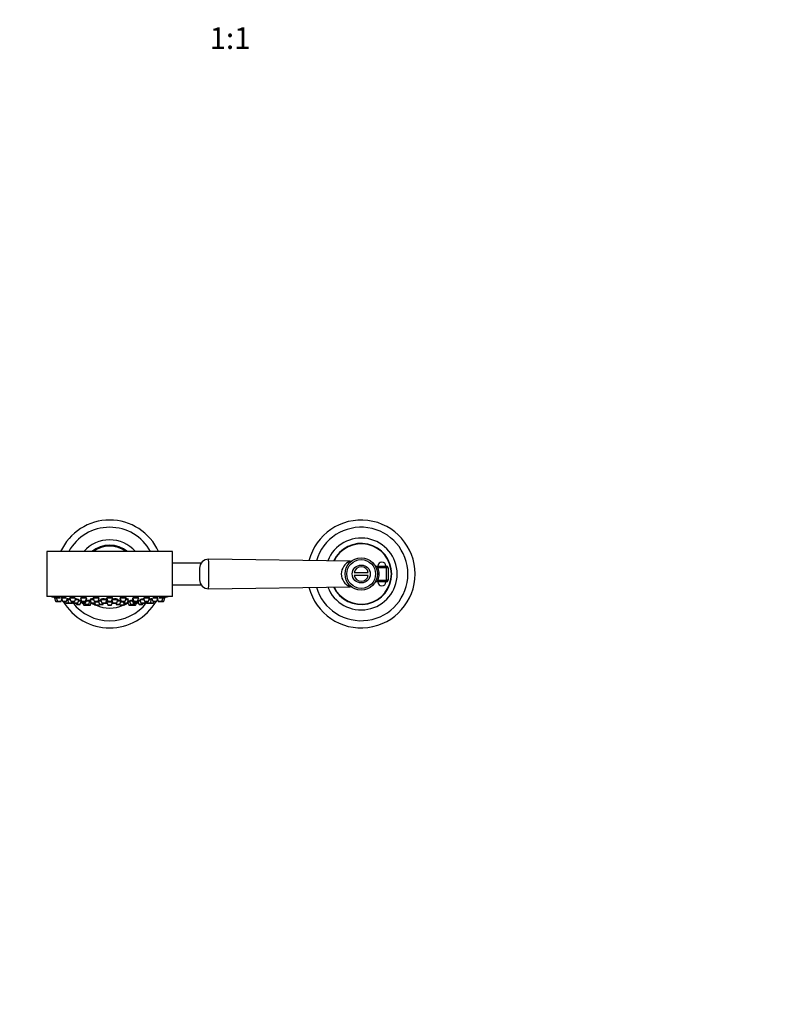
# Model space of a CAD drawing. Units: millimetres. Extents: x 0 to 1506, y 0 to 2758.
# Drawn here: x 646 to 1076, y 820 to 1368 of the extents above; entities that cross this region are included whole.
import ezdxf
from ezdxf import colors
from ezdxf.entities.mleader import LeaderData, LeaderLine
from ezdxf.enums import TextEntityAlignment as Align
from ezdxf.math import Vec2, Vec3

# ---------------------------------------------------------------- set-up
doc = ezdxf.new("R2010")
doc.units = ezdxf.units.MM
doc.layers.add('DV3_Défaut', color=7, linetype='Continuous')
doc.layers.add('Défaut', color=7, linetype='Continuous')
doc.styles.add('SEACAD_ArialB', font='arialbd.ttf')

# ---------------------------------------------------------------- blocks, each defined once
blk = doc.blocks.new('_DOT')
at = {"color": 0}
blk.add_line((0, 0), (-1, 0), dxfattribs=at)
at = {"color": 0, "const_width": 0.333}
blk.add_lwpolyline([(-0.1665, 0, 1), (0.1665, 0, 1)], format="xyb", close=True, dxfattribs=at)
blk = doc.blocks.new('SE2')
at = {"layer": 'DV3_Défaut', "color": 7, "linetype": 'Continuous'}
for p, q in [((731.56, 1072.2), (661.56, 1072.2)), ((661.56, 1072.2), (661.56, 1047.2)), ((731.56, 1047.2), (731.56, 1072.2)), ((747.43, 1065.7), (731.56, 1065.7)), ((746.56, 1062.88), (746.56, 1056.52)), ((830.33, 1066.79), (751.63, 1067.88)), ((844.97, 1064.1), (850.56, 1064.1)), ((845.96, 1063.1), (845.02, 1062.76)), ((850.56, 1063.1), (845.96, 1063.1)), ((850.56, 1064.1), (850.56, 1063.1)), ((850.56, 1056.3), (850.56, 1063.1)), ((851.56, 1063.1), (850.56, 1063.1)), ((851.56, 1063.1), (851.56, 1056.3)), ((832.63, 1060.45), (840.49, 1060.45)), ((840.49, 1058.95), (832.63, 1058.95)), ((731.56, 1053.7), (747.43, 1053.7)), ((751.63, 1051.52), (830.33, 1052.61)), ((850.56, 1055.3), (844.97, 1055.3)), ((845.96, 1056.3), (845.02, 1056.64)), ((845.96, 1056.3), (850.56, 1056.3)), ((850.56, 1056.3), (850.56, 1055.3)), ((851.56, 1056.3), (850.56, 1056.3)), ((731.56, 1047.2), (661.56, 1047.2)), ((664.06, 1047.2), (664.06, 1047.1)), ((729.06, 1047.1), (664.06, 1047.1)), ((665.81, 1046.41), (666.8, 1046.41)), ((665.81, 1046.41), (666.48, 1044.6)), ((665.96, 1046.73), (665.96, 1046.41)), ((666.8, 1046.41), (669.16, 1046.41)), ((666.8, 1046.41), (667.47, 1044.6)), ((666.95, 1046.73), (666.95, 1046.41)), ((669.69, 1046.41), (672.42, 1046.41)), ((669.69, 1046.41), (670.37, 1044.6)), ((669.84, 1046.7), (669.84, 1046.41)), ((672.52, 1044.6), (673.19, 1046.41)), ((674.3, 1046.41), (677.32, 1046.41)), ((674.3, 1046.41), (674.98, 1044.6)), ((674.45, 1046.66), (674.45, 1046.41)), ((677.12, 1044.6), (677.8, 1046.41)), ((680.31, 1046.41), (683.81, 1046.41)), ((680.31, 1046.41), (680.98, 1044.6)), ((680.46, 1046.61), (680.46, 1046.41)), ((683.13, 1044.6), (683.81, 1046.41)), ((687.3, 1046.41), (690.8, 1046.41)), ((687.3, 1046.41), (687.98, 1044.6)), ((687.45, 1046.54), (687.45, 1046.41)), ((690.12, 1044.6), (690.8, 1046.41)), ((694.81, 1046.41), (698.31, 1046.41)), ((694.81, 1046.41), (695.48, 1044.6)), ((694.96, 1046.47), (694.96, 1046.41)), ((697.63, 1044.6), (698.31, 1046.41)), ((698.16, 1046.41), (698.16, 1046.46)), ((702.31, 1046.41), (705.81, 1046.41)), ((702.31, 1046.41), (702.99, 1044.6)), ((705.14, 1044.6), (705.81, 1046.41)), ((705.66, 1046.41), (705.66, 1046.54)), ((709.31, 1046.41), (712.81, 1046.41)), ((709.31, 1046.41), (709.98, 1044.6)), ((712.13, 1044.6), (712.81, 1046.41)), ((712.66, 1046.41), (712.66, 1046.6)), ((715.31, 1046.41), (718.81, 1046.41)), ((715.31, 1046.41), (715.99, 1044.6)), ((718.14, 1044.6), (718.81, 1046.41)), ((718.66, 1046.41), (718.66, 1046.66)), ((719.92, 1046.41), (720.6, 1044.6)), ((720.68, 1046.41), (723.42, 1046.41)), ((722.74, 1044.6), (723.42, 1046.41)), ((723.27, 1046.41), (723.27, 1046.7)), ((723.96, 1046.41), (726.32, 1046.41)), ((725.64, 1044.6), (726.32, 1046.41)), ((726.17, 1046.41), (726.17, 1046.73)), ((726.32, 1046.41), (727.31, 1046.41)), ((726.63, 1044.6), (727.31, 1046.41)), ((727.16, 1046.41), (727.16, 1046.73)), ((729.06, 1047.1), (729.06, 1047.2)), ((666.48, 1044.6), (667.47, 1044.6)), ((666.77, 1044.41), (667.75, 1044.41)), ((667.47, 1044.6), (669.62, 1044.6)), ((667.75, 1044.41), (669.34, 1044.41)), ((669.62, 1044.6), (669.99, 1045.61)), ((670.37, 1044.6), (672.52, 1044.6)), ((670.65, 1044.41), (672.23, 1044.41)), ((671.88, 1044.41), (672.16, 1043.67)), ((672.16, 1043.67), (673.7, 1043.67)), ((672.44, 1043.47), (673.98, 1043.47)), ((672.84, 1045.47), (673.02, 1045.47)), ((673.02, 1045.47), (674.65, 1045.47)), ((673.02, 1045.47), (673.7, 1043.67)), ((673.27, 1045.79), (673.27, 1045.47)), ((673.7, 1043.67), (675.84, 1043.67)), ((673.98, 1043.47), (675.56, 1043.47)), ((674.98, 1044.6), (677.12, 1044.6)), ((675.26, 1044.41), (676.84, 1044.41)), ((675.56, 1043.47), (675.72, 1043.47)), ((675.84, 1043.67), (676.12, 1044.41)), ((675.84, 1043.67), (676, 1043.67)), ((676, 1043.67), (676.28, 1044.41)), ((676.44, 1044.41), (676.72, 1043.67)), ((676.72, 1043.67), (678.86, 1043.67)), ((677, 1043.47), (678.58, 1043.47)), ((677.45, 1045.47), (679.54, 1045.47)), ((677.89, 1043.47), (678.1, 1042.92)), ((678.1, 1042.92), (680.24, 1042.92)), ((678.38, 1042.72), (679.96, 1042.72)), ((678.86, 1043.67), (679.54, 1045.47)), ((679.26, 1044.72), (680.62, 1044.72)), ((680.24, 1042.92), (680.77, 1044.32)), ((680.34, 1045.47), (680.66, 1045.47)), ((680.34, 1045.47), (681.02, 1043.67)), ((680.59, 1045.66), (680.59, 1045.47)), ((680.98, 1044.6), (683.13, 1044.6)), ((681.02, 1043.67), (683.16, 1043.67)), ((681.27, 1044.41), (682.85, 1044.41)), ((681.3, 1043.47), (682.88, 1043.47)), ((681.6, 1043.47), (681.98, 1042.46)), ((681.98, 1042.46), (683.79, 1042.46)), ((682.27, 1042.27), (683.85, 1042.27)), ((682.55, 1043.47), (682.76, 1042.92)), ((682.76, 1042.92), (684.9, 1042.92)), ((683.04, 1042.72), (684.62, 1042.72)), ((683.16, 1043.67), (683.84, 1045.47)), ((683.46, 1045.47), (683.84, 1045.47)), ((683.56, 1044.72), (685.58, 1044.72)), ((683.69, 1042.72), (683.79, 1042.46)), ((683.79, 1042.46), (685.94, 1042.46)), ((684.07, 1042.27), (685.66, 1042.27)), ((684.9, 1042.92), (685.58, 1044.72)), ((685.41, 1044.27), (686.08, 1044.27)), ((685.43, 1044.72), (685.43, 1044.76)), ((685.62, 1045.47), (687.65, 1045.47)), ((685.62, 1045.47), (686.3, 1043.67)), ((685.87, 1045.72), (685.87, 1045.47)), ((685.94, 1042.46), (686.36, 1043.57)), ((686.3, 1043.67), (688.45, 1043.67)), ((686.58, 1043.47), (688.17, 1043.47)), ((687.98, 1044.6), (690.12, 1044.6)), ((688.17, 1043.47), (688.35, 1043.47)), ((688.26, 1044.41), (689.84, 1044.41)), ((688.34, 1043.52), (688.73, 1042.46)), ((688.45, 1043.67), (688.73, 1044.41)), ((688.67, 1044.27), (690.32, 1044.27)), ((688.73, 1042.46), (690.88, 1042.46)), ((689.02, 1042.27), (690.6, 1042.27)), ((690.16, 1044.7), (690.83, 1042.92)), ((690.17, 1044.72), (691.82, 1044.72)), ((690.3, 1044.93), (690.3, 1044.72)), ((690.83, 1042.92), (692.97, 1042.92)), ((690.88, 1042.46), (690.99, 1042.75)), ((691.11, 1042.72), (692.69, 1042.72)), ((691.54, 1045.47), (695.04, 1045.47)), ((691.54, 1045.47), (692.21, 1043.67)), ((691.79, 1045.67), (691.79, 1045.47)), ((692.21, 1043.67), (694.36, 1043.67)), ((692.49, 1043.47), (694.08, 1043.47)), ((692.97, 1042.92), (693.18, 1043.47)), ((694.08, 1043.47), (694.2, 1043.47)), ((694.36, 1043.67), (695.04, 1045.47)), ((694.91, 1043.98), (694.48, 1043.98)), ((694.48, 1043.98), (694.92, 1043.98)), ((694.79, 1045.47), (694.79, 1045.61)), ((694.81, 1044.27), (698.12, 1044.27)), ((694.81, 1044.27), (695.48, 1042.46)), ((694.96, 1044.46), (694.96, 1044.27)), ((695.48, 1044.6), (697.63, 1044.6)), ((695.48, 1042.46), (697.63, 1042.46)), ((695.77, 1044.41), (697.35, 1044.41)), ((695.77, 1042.27), (697.35, 1042.27)), ((697.63, 1042.46), (698.22, 1044.02)), ((697.81, 1045.09), (698.35, 1043.67)), ((697.96, 1045.47), (701.17, 1045.47)), ((698.23, 1043.98), (698.2, 1043.98)), ((698.2, 1043.98), (698.23, 1043.98)), ((698.35, 1043.67), (700.49, 1043.67)), ((698.63, 1043.47), (700.21, 1043.47)), ((699.94, 1043.47), (700.14, 1042.92)), ((700.14, 1042.92), (702.29, 1042.92)), ((700.42, 1042.72), (702.01, 1042.72)), ((700.49, 1043.67), (701.17, 1045.47)), ((700.89, 1044.72), (702.94, 1044.72)), ((700.92, 1045.47), (700.92, 1045.66)), ((702.13, 1042.75), (702.23, 1042.46)), ((702.23, 1042.46), (704.38, 1042.46)), ((702.29, 1042.92), (702.96, 1044.7)), ((702.52, 1042.27), (704.1, 1042.27)), ((702.79, 1044.27), (704.06, 1044.27)), ((702.82, 1044.72), (702.82, 1044.93)), ((702.99, 1044.6), (705.14, 1044.6)), ((703.27, 1044.41), (704.86, 1044.41)), ((704.01, 1044.41), (704.29, 1043.67)), ((704.29, 1043.67), (706.43, 1043.67)), ((704.38, 1042.46), (704.76, 1043.47)), ((704.57, 1043.47), (706.15, 1043.47)), ((705.46, 1045.47), (707.11, 1045.47)), ((706.15, 1043.47), (706.53, 1043.47)), ((706.43, 1043.67), (707.11, 1045.47)), ((706.43, 1043.67), (706.72, 1043.67)), ((706.58, 1044.05), (707.18, 1042.46)), ((706.65, 1044.27), (707.71, 1044.27)), ((706.86, 1045.47), (706.86, 1045.71)), ((707.18, 1042.46), (709.32, 1042.46)), ((707.46, 1042.27), (709.04, 1042.27)), ((707.54, 1044.72), (709.23, 1044.72)), ((707.54, 1044.72), (708.21, 1042.92)), ((707.69, 1044.77), (707.69, 1044.72)), ((708.21, 1042.92), (710.36, 1042.92)), ((708.49, 1042.72), (710.08, 1042.72)), ((708.95, 1045.47), (709.63, 1043.67)), ((709.12, 1045.47), (709.66, 1045.47)), ((709.27, 1042.27), (710.85, 1042.27)), ((709.32, 1042.46), (709.42, 1042.72)), ((709.32, 1042.46), (711.13, 1042.46)), ((709.63, 1043.67), (711.77, 1043.67)), ((709.91, 1043.47), (711.49, 1043.47)), ((709.98, 1044.6), (712.13, 1044.6)), ((710.27, 1044.41), (711.85, 1044.41)), ((710.36, 1042.92), (710.57, 1043.47)), ((711.13, 1042.46), (711.51, 1043.47)), ((711.51, 1043.47), (711.82, 1043.47)), ((711.77, 1043.67), (712.11, 1044.55)), ((711.77, 1043.67), (712.1, 1043.67)), ((712.1, 1043.67), (712.34, 1044.32)), ((712.19, 1044.72), (713.61, 1044.72)), ((712.19, 1044.72), (712.87, 1042.92)), ((712.87, 1042.92), (715.02, 1042.92)), ((713.15, 1042.72), (714.74, 1042.72)), ((713.33, 1045.47), (715.67, 1045.47)), ((713.33, 1045.47), (714, 1043.67)), ((714, 1043.67), (716.15, 1043.67)), ((714.28, 1043.47), (715.87, 1043.47)), ((715.02, 1042.92), (715.22, 1043.47)), ((715.87, 1043.47), (716.12, 1043.47)), ((715.99, 1044.6), (718.14, 1044.6)), ((716.15, 1043.67), (716.43, 1044.41)), ((716.15, 1043.67), (716.4, 1043.67)), ((716.27, 1044.41), (717.86, 1044.41)), ((716.4, 1043.67), (716.68, 1044.41)), ((716.84, 1044.41), (717.12, 1043.67)), ((717.12, 1043.67), (719.26, 1043.67)), ((717.4, 1043.47), (718.98, 1043.47)), ((718.46, 1045.47), (719.94, 1045.47)), ((718.98, 1043.47), (719.04, 1043.47)), ((719.04, 1043.47), (720.62, 1043.47)), ((719.26, 1043.67), (719.94, 1045.47)), ((719.26, 1043.67), (720.9, 1043.67)), ((719.69, 1045.47), (719.69, 1045.79)), ((719.94, 1045.47), (720.27, 1045.47)), ((720.6, 1044.6), (722.74, 1044.6)), ((720.62, 1043.47), (720.67, 1043.47)), ((720.88, 1044.41), (722.46, 1044.41)), ((720.9, 1043.67), (721.18, 1044.41)), ((720.9, 1043.67), (720.95, 1043.67)), ((720.95, 1043.67), (721.23, 1044.41)), ((723.12, 1045.61), (723.5, 1044.6)), ((723.5, 1044.6), (725.64, 1044.6)), ((723.78, 1044.41), (725.36, 1044.41)), ((725.36, 1044.41), (726.35, 1044.41)), ((725.64, 1044.6), (726.63, 1044.6))]:
    blk.add_line(p, q, dxfattribs=at)
for radius in [9, 8, 5]:
    blk.add_circle((836.56, 1059.7), radius, dxfattribs=at)
for centre, radius, start, end in [((696.56, 1059.7), 30, 24.6243, 155.3757), ((696.56, 1059.7), 26, 28.7357, 151.2643), ((836.56, 1059.7), 30, 0, 165.7072), ((836.56, 1059.7), 26, 0, 163.5764), ((836.56, 1059.7), 20, 0, 158.7069), ((696.56, 1059.7), 19, 41.1395, 138.8605), ((696.56, 1059.7), 16, 51.3752, 128.6248), ((696.56, 1059.7), 15.5, 53.7507, 126.2493), ((836.56, 1059.7), 17, 0, 154.874), ((836.56, 1059.7), 16.77, 0, 154.5132), ((751.56, 1062.88), 5, 89.2065, 180), ((550.85, 1059.7), 200.95, 357.6671, 2.3329), ((833.06, 1059.7), 7.59, 111.0802, 248.9224), ((830.37, 1068.75), 1.96, 268.6193, 302.9556), ((836.56, 1059.7), 4, 10.8069, 169.1931), ((844.96, 1065.08), 0.978, 215.3425, 224.1242), ((844.97, 1065.1), 1, 224.0457, 270), ((841.95, 1060.13), 4.99, 36.5498, 52.7356), ((848.06, 1064.1), 2.25, 0, 180), ((836.56, 1059.7), 10, 340.1231, 19.8769), ((850.56, 1063.1), 1, 0, 90), ((836.56, 1059.7), 30, 194.2983, 0), ((836.56, 1059.7), 26, 196.4263, 0), ((836.56, 1059.7), 20, 201.3003, 0), ((836.56, 1059.7), 17, 205.1102, 0), ((836.56, 1059.7), 16.77, 205.5013, 0), ((836.56, 1059.7), 4, 190.8069, 349.1931), ((751.56, 1056.52), 5, 179.9999, 270.7943), ((830.37, 1050.65), 1.96, 55.9892, 91.1651), ((844.97, 1054.3), 1, 90, 147.3164), ((844.64, 1054.57), 0.573, 133.5785, 146.8899), ((841.95, 1059.28), 5, 307.2726, 323.4421), ((848.06, 1055.3), 2.25, 180, 0), ((850.56, 1056.3), 1, 270, 0), ((696.56, 1210.02), 166.13, 258.7185, 259.3928), ((696.56, 1210.02), 166.13, 280.6065, 281.2815), ((666.77, 1044.71), 0.3, 200.556, 270), ((667.75, 1044.71), 0.3, 200.556, 270), ((669.34, 1044.71), 0.3, 270, 339.444), ((670.65, 1044.71), 0.3, 200.556, 270), ((696.56, 1059.7), 30, 210.6409, 329.3591), ((672.44, 1043.77), 0.3, 200.556, 270), ((672.23, 1044.71), 0.3, 270, 339.444), ((673.98, 1043.77), 0.3, 200.556, 270), ((675.26, 1044.71), 0.3, 200.556, 270), ((675.56, 1043.77), 0.3, 270, 339.444), ((675.72, 1043.77), 0.3, 270, 339.444), ((696.56, 1059.7), 26, 217.8528, 322.1472), ((677, 1043.77), 0.3, 200.556, 270), ((676.84, 1044.71), 0.3, 270, 339.444), ((678.38, 1043.02), 0.3, 200.556, 270), ((678.58, 1043.77), 0.3, 270, 339.444), ((679.96, 1043.02), 0.3, 270, 339.444), ((681.27, 1044.71), 0.3, 200.556, 270), ((681.3, 1043.77), 0.3, 200.556, 270), ((682.27, 1042.57), 0.3, 200.556, 270), ((683.04, 1043.02), 0.3, 200.556, 270), ((682.85, 1044.71), 0.3, 270, 339.444), ((682.88, 1043.77), 0.3, 270, 339.444), ((684.07, 1042.57), 0.3, 200.556, 270), ((683.85, 1042.57), 0.3, 270, 291.9684), ((684.62, 1043.02), 0.3, 270, 339.444), ((685.66, 1042.57), 0.3, 270, 339.444), ((686.58, 1043.77), 0.3, 200.556, 270), ((696.56, 1059.7), 19, 238.6607, 245.912), ((688.26, 1044.71), 0.3, 200.556, 270), ((688.17, 1043.77), 0.3, 270, 339.444), ((689.02, 1042.57), 0.3, 200.556, 270), ((696.56, 1059.7), 19, 246.5708, 293.4292), ((689.84, 1044.71), 0.3, 270, 339.444), ((690.6, 1042.57), 0.3, 270, 339.444), ((691.11, 1043.02), 0.3, 200.556, 270), ((692.49, 1043.77), 0.3, 200.556, 270), ((692.69, 1043.02), 0.3, 270, 339.444), ((694.08, 1043.77), 0.3, 270, 339.444), ((696.56, 1054.55), 11.33, 257.7642, 262.9447), ((695.77, 1044.71), 0.3, 200.556, 270), ((695.77, 1042.57), 0.3, 200.556, 270), ((697.35, 1044.71), 0.3, 270, 339.444), ((697.35, 1042.57), 0.3, 270, 339.444), ((696.56, 1054.55), 11.33, 277.0553, 281.992), ((698.63, 1043.77), 0.3, 200.556, 270), ((700.42, 1043.02), 0.3, 200.556, 270), ((700.21, 1043.77), 0.3, 270, 339.444), ((702.01, 1043.02), 0.3, 270, 339.444), ((702.52, 1042.57), 0.3, 200.556, 270), ((703.27, 1044.71), 0.3, 200.556, 270), ((704.1, 1042.57), 0.3, 270, 339.444), ((704.57, 1043.77), 0.3, 200.556, 270), ((696.56, 1059.7), 19, 294.088, 301.3393), ((704.86, 1044.71), 0.3, 270, 339.444), ((706.15, 1043.77), 0.3, 270, 339.444), ((706.53, 1043.77), 0.3, 270, 318.9544), ((707.46, 1042.57), 0.3, 200.556, 270), ((708.49, 1043.02), 0.3, 200.556, 270), ((709.04, 1042.57), 0.3, 270, 339.444), ((709.27, 1042.57), 0.3, 248.0316, 270), ((709.91, 1043.77), 0.3, 200.556, 270), ((710.27, 1044.71), 0.3, 200.556, 270), ((710.08, 1043.02), 0.3, 270, 339.444), ((710.85, 1042.57), 0.3, 270, 339.444), ((711.49, 1043.77), 0.3, 270, 339.444), ((711.82, 1043.77), 0.3, 270, 339.444), ((711.85, 1044.71), 0.3, 270, 339.444), ((696.56, 1210.02), 166.13, 275.381, 275.4131), ((713.15, 1043.02), 0.3, 200.556, 270), ((714.28, 1043.77), 0.3, 200.556, 270), ((714.74, 1043.02), 0.3, 270, 339.444), ((715.87, 1043.77), 0.3, 270, 339.444), ((716.27, 1044.71), 0.3, 200.556, 270), ((716.12, 1043.77), 0.3, 270, 339.444), ((717.4, 1043.77), 0.3, 200.556, 270), ((717.86, 1044.71), 0.3, 270, 339.444), ((718.98, 1043.77), 0.3, 270, 339.444), ((719.04, 1043.77), 0.3, 264.7179, 270), ((720.88, 1044.71), 0.3, 200.556, 270), ((720.62, 1043.77), 0.3, 270, 339.444), ((720.67, 1043.77), 0.3, 270, 339.444), ((722.46, 1044.71), 0.3, 270, 339.444), ((723.78, 1044.71), 0.3, 200.556, 270), ((725.36, 1044.71), 0.3, 270, 339.444), ((726.35, 1044.71), 0.3, 270, 339.444)]:
    blk.add_arc(centre, radius, start, end, dxfattribs=at)
for points, knots in [([(666.42, 1046.65), (666.3, 1046.67), (666.19, 1046.69), (666.11, 1046.7), (666.04, 1046.72), (665.99, 1046.73), (665.97, 1046.73), (665.96, 1046.73), (665.96, 1046.73), (665.96, 1046.73)], [0, 0, 0, 0, 0.429371, 0.429371, 0.429371, 0.859013, 0.859013, 0.859013, 1, 1, 1, 1]), ([(666.95, 1046.56), (666.86, 1046.57), (666.77, 1046.59), (666.7, 1046.6), (666.6, 1046.62), (666.5, 1046.63), (666.42, 1046.65)], [0, 0, 0, 0, 0.444688, 0.444688, 0.444688, 1, 1, 1, 1]), ([(667.41, 1046.69), (667.29, 1046.71), (667.18, 1046.72), (667.11, 1046.73), (667.03, 1046.73), (666.98, 1046.73), (666.96, 1046.73), (666.95, 1046.73), (666.95, 1046.73), (666.95, 1046.72)], [0, 0, 0, 0, 0.424893, 0.424893, 0.424893, 0.849927, 0.849927, 0.849927, 1, 1, 1, 1]), ([(669.16, 1046.41), (669.03, 1046.44), (668.88, 1046.46), (668.73, 1046.49), (668.55, 1046.52), (668.37, 1046.55), (668.19, 1046.58), (668.01, 1046.61), (667.84, 1046.64), (667.69, 1046.66), (667.59, 1046.67), (667.5, 1046.68), (667.41, 1046.69)], [0, 0, 0, 0, 0.235664, 0.235664, 0.235664, 0.526881, 0.526881, 0.526881, 0.816986, 0.816986, 0.816986, 1, 1, 1, 1]), ([(670.31, 1046.72), (670.19, 1046.73), (670.08, 1046.73), (670, 1046.73), (669.93, 1046.73), (669.88, 1046.72), (669.85, 1046.71), (669.85, 1046.7), (669.84, 1046.7), (669.84, 1046.69)], [0, 0, 0, 0, 0.422913, 0.422913, 0.422913, 0.845802, 0.845802, 0.845802, 1, 1, 1, 1]), ([(672.42, 1046.41), (672.34, 1046.43), (672.24, 1046.45), (672.15, 1046.47), (671.98, 1046.5), (671.8, 1046.53), (671.62, 1046.56), (671.44, 1046.59), (671.26, 1046.62), (671.08, 1046.64), (670.9, 1046.67), (670.73, 1046.69), (670.58, 1046.7), (670.48, 1046.71), (670.39, 1046.72), (670.31, 1046.72)], [0, 0, 0, 0, 0.1425918, 0.1425918, 0.1425918, 0.3809425, 0.3809425, 0.3809425, 0.6189225, 0.6189225, 0.6189225, 0.8543119, 0.8543119, 0.8543119, 1, 1, 1, 1]), ([(674.92, 1046.73), (674.79, 1046.73), (674.69, 1046.73), (674.61, 1046.72), (674.53, 1046.71), (674.48, 1046.69), (674.46, 1046.67), (674.45, 1046.66), (674.45, 1046.66), (674.45, 1046.65)], [0, 0, 0, 0, 0.42362, 0.42362, 0.42362, 0.847057, 0.847057, 0.847057, 1, 1, 1, 1]), ([(677.33, 1046.41), (677.28, 1046.42), (677.24, 1046.43), (677.19, 1046.45), (677.06, 1046.48), (676.9, 1046.51), (676.74, 1046.54), (676.58, 1046.57), (676.4, 1046.6), (676.21, 1046.63), (676.03, 1046.65), (675.85, 1046.67), (675.67, 1046.69), (675.5, 1046.71), (675.33, 1046.72), (675.18, 1046.73), (675.08, 1046.73), (675, 1046.73), (674.92, 1046.73)], [0, 0, 0, 0, 0.079447, 0.079447, 0.079447, 0.281264, 0.281264, 0.281264, 0.483199, 0.483199, 0.483199, 0.68327, 0.68327, 0.68327, 0.880337, 0.880337, 0.880337, 1, 1, 1, 1]), ([(680.93, 1046.72), (680.8, 1046.71), (680.69, 1046.7), (680.62, 1046.68), (680.54, 1046.66), (680.49, 1046.64), (680.47, 1046.62), (680.46, 1046.61), (680.46, 1046.6), (680.46, 1046.59)], [0, 0, 0, 0, 0.4260119, 0.4260119, 0.4260119, 0.8517314, 0.8517314, 0.8517314, 1, 1, 1, 1]), ([(683.54, 1046.41), (683.53, 1046.42), (683.51, 1046.42), (683.5, 1046.43), (683.42, 1046.46), (683.31, 1046.49), (683.18, 1046.52), (683.05, 1046.55), (682.89, 1046.58), (682.73, 1046.61), (682.56, 1046.64), (682.38, 1046.66), (682.2, 1046.68), (682.02, 1046.7), (681.84, 1046.71), (681.66, 1046.72), (681.49, 1046.73), (681.32, 1046.73), (681.18, 1046.73), (681.09, 1046.73), (681, 1046.73), (680.93, 1046.72)], [0, 0, 0, 0, 0.0335322, 0.0335322, 0.0335322, 0.208485, 0.208485, 0.208485, 0.383904, 0.383904, 0.383904, 0.5580169, 0.5580169, 0.5580169, 0.7296312, 0.7296312, 0.7296312, 0.8987069, 0.8987069, 0.8987069, 1, 1, 1, 1]), ([(687.92, 1046.69), (687.79, 1046.68), (687.69, 1046.66), (687.61, 1046.63), (687.53, 1046.61), (687.48, 1046.58), (687.46, 1046.55), (687.45, 1046.54), (687.45, 1046.53), (687.45, 1046.52)], [0, 0, 0, 0, 0.428601, 0.428601, 0.428601, 0.856878, 0.856878, 0.856878, 1, 1, 1, 1]), ([(690.65, 1046.37), (690.65, 1046.39), (690.65, 1046.4), (690.64, 1046.41), (690.62, 1046.44), (690.56, 1046.47), (690.48, 1046.5), (690.4, 1046.54), (690.29, 1046.57), (690.16, 1046.59), (690.03, 1046.62), (689.88, 1046.65), (689.71, 1046.67), (689.54, 1046.69), (689.36, 1046.7), (689.18, 1046.72), (689.01, 1046.73), (688.82, 1046.73), (688.65, 1046.73), (688.48, 1046.73), (688.31, 1046.73), (688.17, 1046.72), (688.08, 1046.71), (688, 1046.7), (687.92, 1046.69)], [0, 0, 0, 0, 0.051206, 0.051206, 0.051206, 0.197294, 0.197294, 0.197294, 0.344076, 0.344076, 0.344076, 0.490055, 0.490055, 0.490055, 0.634081, 0.634081, 0.634081, 0.775904, 0.775904, 0.775904, 0.916265, 0.916265, 0.916265, 1, 1, 1, 1]), ([(695.43, 1046.65), (695.3, 1046.63), (695.19, 1046.6), (695.12, 1046.57), (695.04, 1046.54), (694.99, 1046.51), (694.97, 1046.48), (694.96, 1046.47), (694.96, 1046.46), (694.96, 1046.45)], [0, 0, 0, 0, 0.42994, 0.42994, 0.42994, 0.859612, 0.859612, 0.859612, 1, 1, 1, 1]), ([(698.16, 1046.45), (698.16, 1046.46), (698.15, 1046.47), (698.14, 1046.48), (698.12, 1046.51), (698.07, 1046.55), (697.99, 1046.58), (697.9, 1046.6), (697.79, 1046.63), (697.66, 1046.65), (697.53, 1046.68), (697.38, 1046.69), (697.21, 1046.71), (697.05, 1046.72), (696.87, 1046.73), (696.69, 1046.73), (696.51, 1046.73), (696.33, 1046.73), (696.16, 1046.72), (695.99, 1046.72), (695.83, 1046.7), (695.68, 1046.69), (695.59, 1046.67), (695.51, 1046.66), (695.43, 1046.65)], [0, 0, 0, 0, 0.052852, 0.052852, 0.052852, 0.199997, 0.199997, 0.199997, 0.346666, 0.346666, 0.346666, 0.491569, 0.491569, 0.491569, 0.634227, 0.634227, 0.634227, 0.775183, 0.775183, 0.775183, 0.915704, 0.915704, 0.915704, 1, 1, 1, 1]), ([(702.94, 1046.59), (702.81, 1046.56), (702.71, 1046.53), (702.63, 1046.5), (702.55, 1046.47), (702.49, 1046.44), (702.47, 1046.41), (702.47, 1046.4), (702.46, 1046.38), (702.46, 1046.37)], [0, 0, 0, 0, 0.428627, 0.428627, 0.428627, 0.857111, 0.857111, 0.857111, 1, 1, 1, 1]), ([(705.66, 1046.52), (705.66, 1046.53), (705.66, 1046.54), (705.65, 1046.55), (705.63, 1046.58), (705.57, 1046.61), (705.49, 1046.64), (705.41, 1046.66), (705.3, 1046.68), (705.17, 1046.7), (705.04, 1046.71), (704.89, 1046.72), (704.72, 1046.73), (704.56, 1046.73), (704.39, 1046.73), (704.21, 1046.73), (704.03, 1046.72), (703.85, 1046.71), (703.68, 1046.7), (703.51, 1046.68), (703.34, 1046.66), (703.2, 1046.64), (703.11, 1046.62), (703.02, 1046.61), (702.94, 1046.59)], [0, 0, 0, 0, 0.052813, 0.052813, 0.052813, 0.2001931, 0.2001931, 0.2001931, 0.3460558, 0.3460558, 0.3460558, 0.4896875, 0.4896875, 0.4896875, 0.6313973, 0.6313973, 0.6313973, 0.7723294, 0.7723294, 0.7723294, 0.9139239, 0.9139239, 0.9139239, 1, 1, 1, 1]), ([(709.95, 1046.53), (709.82, 1046.5), (709.71, 1046.46), (709.63, 1046.43), (709.61, 1046.42), (709.59, 1046.42), (709.58, 1046.41)], [0, 0, 0, 0, 0.82059, 0.82059, 0.82059, 1, 1, 1, 1]), ([(712.66, 1046.59), (712.66, 1046.6), (712.65, 1046.61), (712.65, 1046.62), (712.63, 1046.64), (712.57, 1046.67), (712.49, 1046.68), (712.41, 1046.7), (712.3, 1046.72), (712.17, 1046.72), (712.05, 1046.73), (711.9, 1046.73), (711.74, 1046.73), (711.58, 1046.73), (711.4, 1046.72), (711.23, 1046.71), (711.05, 1046.69), (710.87, 1046.68), (710.7, 1046.66), (710.53, 1046.63), (710.36, 1046.61), (710.21, 1046.58), (710.12, 1046.56), (710.03, 1046.55), (709.95, 1046.53)], [0, 0, 0, 0, 0.050299, 0.050299, 0.050299, 0.197192, 0.197192, 0.197192, 0.341935, 0.341935, 0.341935, 0.484575, 0.484575, 0.484575, 0.626088, 0.626088, 0.626088, 0.767904, 0.767904, 0.767904, 0.911293, 0.911293, 0.911293, 1, 1, 1, 1]), ([(718.66, 1046.65), (718.66, 1046.66), (718.66, 1046.66), (718.65, 1046.67), (718.63, 1046.69), (718.58, 1046.7), (718.51, 1046.72), (718.43, 1046.73), (718.32, 1046.73), (718.2, 1046.73), (718.07, 1046.73), (717.93, 1046.73), (717.77, 1046.72), (717.61, 1046.71), (717.44, 1046.69), (717.26, 1046.67), (717.09, 1046.65), (716.9, 1046.63), (716.73, 1046.6), (716.56, 1046.58), (716.39, 1046.55), (716.23, 1046.52), (716.14, 1046.5), (716.05, 1046.48), (715.96, 1046.46)], [0, 0, 0, 0, 0.04605, 0.04605, 0.04605, 0.191865, 0.191865, 0.191865, 0.335454, 0.335454, 0.335454, 0.477585, 0.477585, 0.477585, 0.619632, 0.619632, 0.619632, 0.762967, 0.762967, 0.762967, 0.908416, 0.908416, 0.908416, 1, 1, 1, 1]), ([(723.27, 1046.69), (723.27, 1046.7), (723.27, 1046.7), (723.26, 1046.71), (723.25, 1046.72), (723.2, 1046.73), (723.12, 1046.73), (723.05, 1046.73), (722.95, 1046.73), (722.83, 1046.72), (722.7, 1046.72), (722.56, 1046.7), (722.4, 1046.69), (722.24, 1046.67), (722.07, 1046.65), (721.9, 1046.62), (721.72, 1046.6), (721.54, 1046.57), (721.36, 1046.54), (721.19, 1046.51), (721.01, 1046.48), (720.86, 1046.45), (720.8, 1046.43), (720.74, 1046.42), (720.69, 1046.41)], [0, 0, 0, 0, 0.042829, 0.042829, 0.042829, 0.193144, 0.193144, 0.193144, 0.341642, 0.341642, 0.341642, 0.489647, 0.489647, 0.489647, 0.638653, 0.638653, 0.638653, 0.789717, 0.789717, 0.789717, 0.943037, 0.943037, 0.943037, 1, 1, 1, 1]), ([(726.17, 1046.72), (726.17, 1046.72), (726.17, 1046.73), (726.16, 1046.73), (726.15, 1046.73), (726.1, 1046.73), (726.03, 1046.73), (725.96, 1046.72), (725.86, 1046.71), (725.74, 1046.7), (725.62, 1046.68), (725.47, 1046.66), (725.32, 1046.64), (725.16, 1046.62), (724.99, 1046.59), (724.81, 1046.56), (724.64, 1046.53), (724.45, 1046.5), (724.28, 1046.47), (724.16, 1046.45), (724.05, 1046.43), (723.95, 1046.41)], [0, 0, 0, 0, 0.04291, 0.04291, 0.04291, 0.211468, 0.211468, 0.211468, 0.37904, 0.37904, 0.37904, 0.547337, 0.547337, 0.547337, 0.71774, 0.71774, 0.71774, 0.890747, 0.890747, 0.890747, 1, 1, 1, 1]), ([(727.16, 1046.73), (727.16, 1046.73), (727.15, 1046.73), (727.14, 1046.73), (727.12, 1046.72), (727.06, 1046.72), (726.98, 1046.7), (726.9, 1046.69), (726.8, 1046.67), (726.67, 1046.65), (726.54, 1046.62), (726.39, 1046.6), (726.23, 1046.57), (726.21, 1046.56), (726.19, 1046.56), (726.17, 1046.56)], [0, 0, 0, 0, 0.117791, 0.117791, 0.117791, 0.398754, 0.398754, 0.398754, 0.680777, 0.680777, 0.680777, 0.966231, 0.966231, 0.966231, 1, 1, 1, 1]), ([(673.63, 1045.78), (673.51, 1045.79), (673.4, 1045.79), (673.32, 1045.8), (673.25, 1045.8), (673.2, 1045.79), (673.18, 1045.79), (673.16, 1045.78), (673.17, 1045.77), (673.21, 1045.76), (673.22, 1045.75), (673.23, 1045.75), (673.25, 1045.74)], [0, 0, 0, 0, 0.302967, 0.302967, 0.302967, 0.605963, 0.605963, 0.605963, 0.908679, 0.908679, 0.908679, 1, 1, 1, 1]), ([(674.57, 1045.68), (674.51, 1045.69), (674.45, 1045.69), (674.39, 1045.7), (674.22, 1045.72), (674.05, 1045.74), (673.9, 1045.76), (673.8, 1045.76), (673.71, 1045.77), (673.63, 1045.78)], [0, 0, 0, 0, 0.170782, 0.170782, 0.170782, 0.681443, 0.681443, 0.681443, 1, 1, 1, 1]), ([(679.2, 1045.47), (679.13, 1045.49), (679.03, 1045.51), (678.92, 1045.54), (678.79, 1045.56), (678.64, 1045.59), (678.48, 1045.61), (678.31, 1045.64), (678.13, 1045.66), (677.95, 1045.69), (677.82, 1045.7), (677.68, 1045.72), (677.54, 1045.73)], [0, 0, 0, 0, 0.241345, 0.241345, 0.241345, 0.516425, 0.516425, 0.516425, 0.792345, 0.792345, 0.792345, 1, 1, 1, 1]), ([(680.62, 1044.74), (680.61, 1044.74), (680.61, 1044.74), (680.61, 1044.74), (680.53, 1044.76), (680.42, 1044.77), (680.29, 1044.79), (680.17, 1044.81), (680.02, 1044.82), (679.85, 1044.84), (679.69, 1044.86), (679.51, 1044.88), (679.34, 1044.9), (679.33, 1044.9), (679.33, 1044.9), (679.33, 1044.9)], [0, 0, 0, 0, 0.011466, 0.011466, 0.011466, 0.337362, 0.337362, 0.337362, 0.665136, 0.665136, 0.665136, 0.994586, 0.994586, 0.994586, 1, 1, 1, 1]), ([(680.54, 1045.75), (680.52, 1045.74), (680.51, 1045.74), (680.5, 1045.73), (680.48, 1045.71), (680.49, 1045.69), (680.53, 1045.67), (680.54, 1045.66), (680.55, 1045.65), (680.57, 1045.64)], [0, 0, 0, 0, 0.221805, 0.221805, 0.221805, 0.816323, 0.816323, 0.816323, 1, 1, 1, 1]), ([(683.65, 1045.47), (683.62, 1045.49), (683.58, 1045.5), (683.53, 1045.52), (683.52, 1045.52), (683.5, 1045.53), (683.49, 1045.53)], [0, 0, 0, 0, 0.802533, 0.802533, 0.802533, 1, 1, 1, 1]), ([(685.43, 1044.75), (685.43, 1044.76), (685.43, 1044.76), (685.42, 1044.77), (685.4, 1044.78), (685.35, 1044.8), (685.27, 1044.82), (685.19, 1044.84), (685.08, 1044.86), (684.95, 1044.88), (684.83, 1044.9), (684.67, 1044.92), (684.51, 1044.93), (684.35, 1044.95), (684.17, 1044.97), (683.99, 1044.99), (683.88, 1044.99), (683.77, 1045), (683.66, 1045.01)], [0, 0, 0, 0, 0.0692, 0.0692, 0.0692, 0.270157, 0.270157, 0.270157, 0.472263, 0.472263, 0.472263, 0.675128, 0.675128, 0.675128, 0.878018, 0.878018, 0.878018, 1, 1, 1, 1]), ([(686.03, 1044.41), (686.02, 1044.41), (686.01, 1044.41), (685.99, 1044.41), (685.87, 1044.43), (685.72, 1044.44), (685.55, 1044.46), (685.53, 1044.46), (685.51, 1044.46), (685.49, 1044.46)], [0, 0, 0, 0, 0.077079, 0.077079, 0.077079, 0.888263, 0.888263, 0.888263, 1, 1, 1, 1]), ([(686.25, 1045.78), (686.12, 1045.77), (686.02, 1045.76), (685.94, 1045.74), (685.86, 1045.72), (685.81, 1045.7), (685.79, 1045.68), (685.77, 1045.66), (685.77, 1045.63), (685.81, 1045.61), (685.82, 1045.6), (685.84, 1045.59), (685.86, 1045.59)], [0, 0, 0, 0, 0.301961, 0.301961, 0.301961, 0.603776, 0.603776, 0.603776, 0.907771, 0.907771, 0.907771, 1, 1, 1, 1]), ([(687.54, 1045.77), (687.54, 1045.77), (687.53, 1045.77), (687.53, 1045.77), (687.35, 1045.78), (687.17, 1045.79), (686.99, 1045.79), (686.82, 1045.8), (686.65, 1045.8), (686.5, 1045.79), (686.41, 1045.79), (686.33, 1045.79), (686.25, 1045.78)], [0, 0, 0, 0, 0.009671, 0.009671, 0.009671, 0.391808, 0.391808, 0.391808, 0.770633, 0.770633, 0.770633, 1, 1, 1, 1]), ([(690.77, 1045.03), (690.64, 1045.02), (690.54, 1045), (690.46, 1044.99), (690.38, 1044.97), (690.33, 1044.96), (690.31, 1044.94), (690.3, 1044.93), (690.3, 1044.93), (690.3, 1044.92)], [0, 0, 0, 0, 0.427261, 0.427261, 0.427261, 0.854399, 0.854399, 0.854399, 1, 1, 1, 1]), ([(691.69, 1045.05), (691.63, 1045.05), (691.58, 1045.05), (691.52, 1045.05), (691.35, 1045.05), (691.18, 1045.05), (691.03, 1045.04), (690.94, 1045.04), (690.85, 1045.03), (690.77, 1045.03)], [0, 0, 0, 0, 0.17048, 0.17048, 0.17048, 0.685236, 0.685236, 0.685236, 1, 1, 1, 1]), ([(692.17, 1045.75), (692.04, 1045.74), (691.93, 1045.72), (691.85, 1045.7), (691.77, 1045.67), (691.72, 1045.65), (691.7, 1045.63), (691.68, 1045.6), (691.69, 1045.57), (691.73, 1045.55), (691.74, 1045.54), (691.75, 1045.53), (691.77, 1045.53)], [0, 0, 0, 0, 0.3024374, 0.3024374, 0.3024374, 0.604732, 0.604732, 0.604732, 0.9090944, 0.9090944, 0.9090944, 1, 1, 1, 1]), ([(694.82, 1045.47), (694.83, 1045.48), (694.84, 1045.48), (694.85, 1045.49), (694.89, 1045.51), (694.9, 1045.54), (694.88, 1045.56), (694.86, 1045.59), (694.8, 1045.61), (694.72, 1045.64), (694.65, 1045.66), (694.54, 1045.69), (694.41, 1045.71), (694.28, 1045.73), (694.12, 1045.75), (693.96, 1045.76), (693.8, 1045.77), (693.62, 1045.78), (693.44, 1045.79), (693.26, 1045.8), (693.08, 1045.8), (692.91, 1045.8), (692.74, 1045.79), (692.57, 1045.79), (692.42, 1045.78), (692.33, 1045.77), (692.24, 1045.76), (692.17, 1045.75)], [0, 0, 0, 0, 0.028308, 0.028308, 0.028308, 0.156791, 0.156791, 0.156791, 0.286156, 0.286156, 0.286156, 0.415632, 0.415632, 0.415632, 0.544381, 0.544381, 0.544381, 0.671887, 0.671887, 0.671887, 0.7982, 0.7982, 0.7982, 0.923895, 0.923895, 0.923895, 1, 1, 1, 1]), ([(695.42, 1044.54), (695.29, 1044.53), (695.19, 1044.52), (695.11, 1044.5), (695.03, 1044.49), (694.98, 1044.47), (694.97, 1044.46), (694.96, 1044.46), (694.96, 1044.45), (694.96, 1044.45)], [0, 0, 0, 0, 0.434118, 0.434118, 0.434118, 0.868179, 0.868179, 0.868179, 1, 1, 1, 1]), ([(698.06, 1044.49), (698.04, 1044.5), (698.01, 1044.5), (697.99, 1044.51), (697.9, 1044.52), (697.79, 1044.53), (697.66, 1044.54), (697.64, 1044.54), (697.62, 1044.54), (697.6, 1044.55)], [0, 0, 0, 0, 0.225211, 0.225211, 0.225211, 0.893813, 0.893813, 0.893813, 1, 1, 1, 1]), ([(700.94, 1045.52), (700.95, 1045.53), (700.97, 1045.54), (700.98, 1045.54), (701.02, 1045.57), (701.03, 1045.6), (701.01, 1045.62), (700.99, 1045.65), (700.94, 1045.67), (700.86, 1045.69), (700.78, 1045.71), (700.67, 1045.73), (700.54, 1045.75), (700.41, 1045.76), (700.26, 1045.78), (700.1, 1045.79), (699.94, 1045.79), (699.76, 1045.8), (699.58, 1045.8), (699.41, 1045.8), (699.22, 1045.79), (699.05, 1045.78), (698.88, 1045.77), (698.71, 1045.76), (698.56, 1045.74), (698.47, 1045.73), (698.39, 1045.72), (698.31, 1045.71)], [0, 0, 0, 0, 0.03584, 0.03584, 0.03584, 0.164244, 0.164244, 0.164244, 0.292958, 0.292958, 0.292958, 0.421129, 0.421129, 0.421129, 0.54814, 0.54814, 0.54814, 0.673901, 0.673901, 0.673901, 0.798878, 0.798878, 0.798878, 0.923867, 0.923867, 0.923867, 1, 1, 1, 1]), ([(702.82, 1044.92), (702.82, 1044.93), (702.81, 1044.93), (702.81, 1044.94), (702.78, 1044.96), (702.73, 1044.97), (702.65, 1044.99), (702.57, 1045), (702.47, 1045.02), (702.34, 1045.03), (702.21, 1045.04), (702.06, 1045.04), (701.9, 1045.05), (701.74, 1045.05), (701.56, 1045.05), (701.38, 1045.05), (701.26, 1045.05), (701.13, 1045.04), (701, 1045.04)], [0, 0, 0, 0, 0.067526, 0.067526, 0.067526, 0.26752, 0.26752, 0.26752, 0.466741, 0.466741, 0.466741, 0.664807, 0.664807, 0.664807, 0.861853, 0.861853, 0.861853, 1, 1, 1, 1]), ([(703.02, 1044.55), (702.99, 1044.54), (702.95, 1044.54), (702.92, 1044.54), (702.91, 1044.54), (702.9, 1044.54), (702.9, 1044.54)], [0, 0, 0, 0, 0.8128165, 0.8128165, 0.8128165, 1, 1, 1, 1]), ([(706.88, 1045.58), (706.89, 1045.59), (706.91, 1045.6), (706.92, 1045.6), (706.96, 1045.63), (706.97, 1045.65), (706.95, 1045.68), (706.93, 1045.7), (706.88, 1045.72), (706.8, 1045.74), (706.72, 1045.75), (706.62, 1045.77), (706.49, 1045.78), (706.36, 1045.79), (706.21, 1045.79), (706.05, 1045.8), (705.9, 1045.8), (705.74, 1045.8), (705.58, 1045.79)], [0, 0, 0, 0, 0.051918, 0.051918, 0.051918, 0.247119, 0.247119, 0.247119, 0.441802, 0.441802, 0.441802, 0.634893, 0.634893, 0.634893, 0.826038, 0.826038, 0.826038, 1, 1, 1, 1]), ([(707.11, 1044.41), (706.99, 1044.4), (706.88, 1044.38), (706.8, 1044.37), (706.74, 1044.36), (706.7, 1044.35), (706.67, 1044.35)], [0, 0, 0, 0, 0.559736, 0.559736, 0.559736, 1, 1, 1, 1]), ([(707.62, 1044.46), (707.54, 1044.45), (707.46, 1044.45), (707.38, 1044.44), (707.28, 1044.43), (707.19, 1044.42), (707.11, 1044.41)], [0, 0, 0, 0, 0.453653, 0.453653, 0.453653, 1, 1, 1, 1]), ([(708.17, 1044.88), (708.05, 1044.86), (707.94, 1044.84), (707.85, 1044.82), (707.77, 1044.8), (707.72, 1044.78), (707.7, 1044.77), (707.69, 1044.76), (707.69, 1044.76), (707.69, 1044.75)], [0, 0, 0, 0, 0.422295, 0.422295, 0.422295, 0.844657, 0.844657, 0.844657, 1, 1, 1, 1]), ([(709.13, 1044.99), (709.07, 1044.98), (709, 1044.97), (708.94, 1044.97), (708.76, 1044.95), (708.59, 1044.93), (708.44, 1044.91), (708.35, 1044.9), (708.26, 1044.89), (708.17, 1044.88)], [0, 0, 0, 0, 0.181742, 0.181742, 0.181742, 0.68545, 0.68545, 0.68545, 1, 1, 1, 1]), ([(709.6, 1045.61), (709.47, 1045.58), (709.36, 1045.55), (709.28, 1045.53), (709.19, 1045.5), (709.14, 1045.48), (709.11, 1045.46), (709.1, 1045.45), (709.1, 1045.44), (709.1, 1045.43)], [0, 0, 0, 0, 0.4189, 0.4189, 0.4189, 0.837858, 0.837858, 0.837858, 1, 1, 1, 1]), ([(712.84, 1044.79), (712.71, 1044.77), (712.6, 1044.76), (712.52, 1044.75), (712.44, 1044.73), (712.38, 1044.72), (712.36, 1044.71), (712.35, 1044.71), (712.34, 1044.71), (712.34, 1044.71)], [0, 0, 0, 0, 0.41894, 0.41894, 0.41894, 0.838003, 0.838003, 0.838003, 1, 1, 1, 1]), ([(713.55, 1044.88), (713.39, 1044.86), (713.24, 1044.84), (713.11, 1044.83), (713.01, 1044.81), (712.92, 1044.8), (712.84, 1044.79)], [0, 0, 0, 0, 0.58287, 0.58287, 0.58287, 1, 1, 1, 1]), ([(713.98, 1045.55), (713.85, 1045.52), (713.74, 1045.5), (713.66, 1045.47), (713.65, 1045.47), (713.65, 1045.47), (713.65, 1045.47)], [0, 0, 0, 0, 0.979228, 0.979228, 0.979228, 1, 1, 1, 1]), ([(715.55, 1045.76), (715.46, 1045.75), (715.38, 1045.74), (715.29, 1045.73), (715.11, 1045.71), (714.93, 1045.69), (714.76, 1045.67), (714.58, 1045.65), (714.41, 1045.62), (714.26, 1045.6), (714.16, 1045.58), (714.07, 1045.56), (713.98, 1045.55)], [0, 0, 0, 0, 0.158061, 0.158061, 0.158061, 0.476253, 0.476253, 0.476253, 0.797626, 0.797626, 0.797626, 1, 1, 1, 1]), ([(719.7, 1045.74), (719.72, 1045.74), (719.73, 1045.75), (719.74, 1045.75), (719.78, 1045.77), (719.8, 1045.78), (719.78, 1045.79), (719.77, 1045.79), (719.72, 1045.8), (719.65, 1045.8), (719.57, 1045.8), (719.47, 1045.79), (719.35, 1045.78), (719.23, 1045.77), (719.08, 1045.76), (718.93, 1045.74), (718.81, 1045.73), (718.68, 1045.72), (718.55, 1045.7)], [0, 0, 0, 0, 0.046136, 0.046136, 0.046136, 0.24918, 0.24918, 0.24918, 0.450229, 0.450229, 0.450229, 0.650033, 0.650033, 0.650033, 0.849866, 0.849866, 0.849866, 1, 1, 1, 1]), ([(720.21, 1045.65), (720.05, 1045.63), (719.88, 1045.61), (719.71, 1045.58), (719.7, 1045.58), (719.7, 1045.58), (719.69, 1045.58)], [0, 0, 0, 0, 0.954727, 0.954727, 0.954727, 1, 1, 1, 1])]:
    blk.add_open_spline(points, degree=3, knots=knots, dxfattribs=at)
for points in [[(715.96, 1046.46), (715.9, 1046.44), (715.84, 1046.42), (715.79, 1046.41)], [(673.27, 1045.59), (673.15, 1045.61), (673.02, 1045.63), (672.9, 1045.64)], [(690.22, 1044.54), (690.18, 1044.54), (690.14, 1044.54), (690.09, 1044.55)], [(695.52, 1044.55), (695.48, 1044.54), (695.45, 1044.54), (695.42, 1044.54)], [(698.31, 1045.71), (698.19, 1045.69), (698.09, 1045.67), (698.01, 1045.65)]]:
    blk.add_open_spline(points, degree=3, dxfattribs=at)

msp = doc.modelspace()

# ---------------------------------------------------------------- block references
at = {"layer": 'Défaut'}
msp.add_blockref('SE2', (0, 0), dxfattribs=at)

# ---------------------------------------------------------------- texts
at = {"layer": 'Défaut', "color": 7, "linetype": 'Continuous', "style": 'SEACAD_ArialB'}
msp.add_text('1:1', height=12, dxfattribs=at).set_placement((752.19, 1363.86), align=Align.TOP_LEFT)

# ---------------------------------------------------------------- leaders
at = {"layer": 'Défaut', "color": 7, "linetype": 'Continuous'}
ml = msp.add_multileader_mtext('Standard', dxfattribs=at)
ml.set_content('{\\pxsm0.9;\\fSolid Edge ISO|b1||i0||c0|p34;\\W1.;22/03/2024\\P}', color=256)
ml.set_leader_properties()
ml.set_arrow_properties(name='DOT')
ml.build(insert=Vec2(0, 0))
ml.multileader.update_dxf_attribs({"leader_type": 0, "dogleg_length": 0, "arrow_head_size": 12})
ctx = ml.context
ctx.base_point, ctx.char_height, ctx.arrow_head_size = Vec3(1418.92, 2748.77), 12, 12
notes = []
notes.append((ctx, [(0, (0, 0, 0), (0, 0), (1, 0), 1, [])]))
ctx.mtext.insert = Vec3(1420.92, 2754.77)
for ctx, leaders in notes:
    for number, flags, end, landing, length, lines in leaders:
        leader = LeaderData()
        leader.index, (leader.has_last_leader_line, leader.has_dogleg_vector, leader.attachment_direction) = number, flags
        leader.last_leader_point, leader.dogleg_vector, leader.dogleg_length = Vec3(end), Vec3(landing), length
        for number, points, colour, breaks in lines:
            line = LeaderLine()
            line.index, line.vertices, line.color, line.breaks = number, Vec3.list(points), colors.encode_raw_color(colour), breaks
            leader.lines.append(line)
        ctx.leaders.append(leader)

doc.saveas('drawing.dxf')
